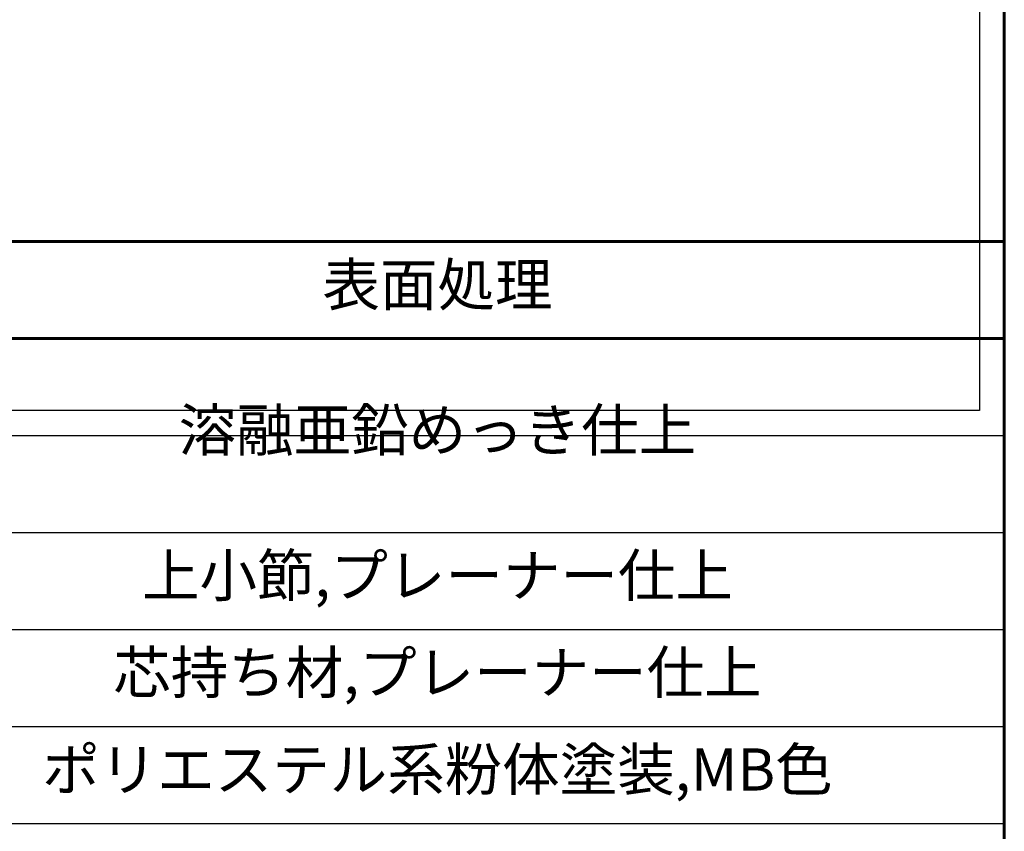
# Model space of a CAD drawing. Extents: x 0 to 420, y 0 to 297.
# Drawn here: x 363 to 410, y 40 to 79 of the extents above; entities that cross this region are included whole.
import ezdxf
from ezdxf.enums import TextEntityAlignment as Align

# ---------------------------------------------------------------- set-up
doc = ezdxf.new("R2010")
doc.units = 0
doc.layers.add('印刷しない線', color=11, linetype='Continuous', plot=False)
doc.layers.add('実線1', color=7, linetype='Continuous', lineweight=25)
doc.styles.add('MSゴシック', font='MS Gothic.ttf')
doc.styles.add('高さなしMSゴシック', font='MS Gothic.ttf')

# ---------------------------------------------------------------- blocks, each defined once
blk = doc.blocks.new('*U11')
at = {"color": 0, "linetype": 'Continuous'}
blk.add_line((124.502, -39.1), (135.061, -39.1), dxfattribs=at)
at = {"color": 0, "insert": (131.101, -39.1), "char_height": 2, "width": 53.19747, "attachment_point": 5, "style": '高さなしMSゴシック'}
blk.add_mtext('{\u3000\u3000\u3000\u3000}\u3000\u3000', dxfattribs=at)
blk = doc.blocks.new('*T10')
at = {"color": 0, "lineweight": 60}
for p, q in [((0, 0), (158, 0)), ((0, 0), (0, -46)), ((158, 0), (158, -46)), ((0, -4.6), (158, -4.6)), ((80.81, -46), (158, -46))]:
    blk.add_line(p, q, dxfattribs=at)
at = {"color": 0, "linetype": 'ByBlock', "lineweight": -2}
for p, q in [((9.817, 0), (9.817, -46)), ((43.595, 0), (43.595, -46)), ((80.81, 0), (80.81, -46)), ((104.203, 0), (104.203, -46)), ((0, -9.2), (104.203, -9.2)), ((0, -13.8), (158, -13.8)), ((0, -18.4), (80.81, -18.4)), ((104.203, -18.4), (158, -18.4)), ((0, -23), (158, -23)), ((0, -27.6), (158, -27.6)), ((0, -32.2), (158, -32.2)), ((0, -36.8), (9.817, -36.8)), ((43.595, -36.8), (80.81, -36.8)), ((0, -41.4), (80.81, -41.4)), ((0, -46), (80.81, -46))]:
    blk.add_line(p, q, dxfattribs=at)
at = {"color": 0}
blk.add_blockref('*U11', (0, 0), dxfattribs=at)
at = {"color": 0, "char_height": 2, "attachment_point": 5, "style": '高さなしMSゴシック'}
for s, insert, width in [('部番', (4.909, -2.3), 9.21716), ('名称', (26.706, -2.3), 33.17778), ('形状', (62.203, -2.3), 36.61519), ('材質', (92.506, -2.3), 22.79241), ('表面処理', (131.101, -2.3), 53.19747), ('(1)', (4.909, -6.9), 9.21716), ('支柱', (26.706, -6.9), 33.17778), ('60 x 30 x 3.2t', (62.203, -6.9), 36.61519), ('STKR400', (92.506, -6.9), 22.79241), ('溶融亜鉛めっき仕上', (131.101, -9.2), 53.19747), ('(2)', (4.909, -11.5), 9.21716), ('ビーム受け', (26.706, -11.5), 33.17778), ('FB-19 x 9.0t', (62.203, -11.5), 36.61519), ('SS400', (92.506, -11.5), 22.79241), ('(3)', (4.909, -16.1), 9.21716), ('支柱化粧材', (26.706, -16.1), 33.17778), ('90 x 30', (62.203, -16.1), 36.61519), ('上小節,プレーナー仕上', (131.101, -16.1), 53.19747), ('東北産材針葉樹', (92.506, -18.4), 22.79241), ('芯持ち材,プレーナー仕上', (131.101, -20.7), 53.19747), ('(4)', (4.909, -20.7), 9.21716), ('ビーム', (26.706, -20.7), 33.17778), ('φ80', (62.203, -20.7), 36.61519), ('(5)', (4.909, -25.3), 9.21716), ('頭部キャップ', (26.706, -25.3), 33.17778), ('ポリエステル系粉体塗装,MB色', (131.101, -25.3), 53.19747), ('60 x 30用', (62.203, -25.3), 36.61519), ('AC4C', (92.506, -25.3), 22.79241), ('(6)', (4.909, -29.9), 9.21716), ('溶融亜鉛めっき仕上', (131.101, -29.9), 53.19747), ('ベース', (26.706, -29.9), 33.17778), ('9.0t', (62.203, -29.9), 36.61519), ('SS400', (92.506, -29.9), 22.79241), ('(7)', (4.909, -34.5), 9.21716), ('M6 x 35 B,W,SW', (62.203, -34.5), 36.61519), ('六角穴付ボルト', (26.706, -36.8), 33.17778), ('(8)', (4.909, -39.1), 9.21716), ('M8 x 40 B,W,SW', (62.203, -39.1), 36.61519), ('SUS', (92.506, -39.1), 22.79241), ('(9)', (4.909, -43.7), 9.21716), ('アンカーボルト', (26.706, -43.7), 33.17778), ('M12 x 100', (62.203, -43.7), 36.61519)]:
    blk.add_mtext(s, dxfattribs=dict(at, insert=insert, width=width))
blk = doc.blocks.new('A3規格図枠')
at = {"layer": '実線1', "lineweight": 60}
blk.add_line((410, 287), (410, 10), dxfattribs=at)
at = {"layer": '実線1', "style": 'MSゴシック', "flags": 8}
for tag, p in [('作図者', (344.5, 19)), ('製作日', (363, 19))]:
    blk.add_attdef(tag, text='', height=2.5, dxfattribs=at).set_placement(p, align=Align.MIDDLE_CENTER)
at = {"layer": '実線1', "style": 'MSゴシック'}
blk.add_attdef('製品名', text='', height=6, dxfattribs=at).set_placement((296.5, 16), align=Align.MIDDLE_CENTER)
at = {"layer": '実線1', "style": 'MSゴシック', "flags": 8}
blk.add_attdef('検図者', text='', height=2.5, dxfattribs=at).set_placement((344.5, 13), align=Align.MIDDLE)

msp = doc.modelspace()

# ---------------------------------------------------------------- linework, layer by layer
at = {"layer": '印刷しない線', "linetype": 'Continuous'}
msp.add_lwpolyline([(254.29, 58.8), (410, 58.8), (410, 287), (254.29, 287)], close=True, dxfattribs=at)
at = {"layer": '印刷しない線'}
msp.add_lwpolyline([(408.816, 59.984), (255.948, 59.984), (255.948, 286.289), (408.816, 286.289)], close=True, dxfattribs=at)

# ---------------------------------------------------------------- block references
msp.add_blockref('*T10', (252, 68))
at = {"layer": '実線1'}
msp.add_blockref('A3規格図枠', (0, 0), dxfattribs=at)

doc.saveas('drawing.dxf')
